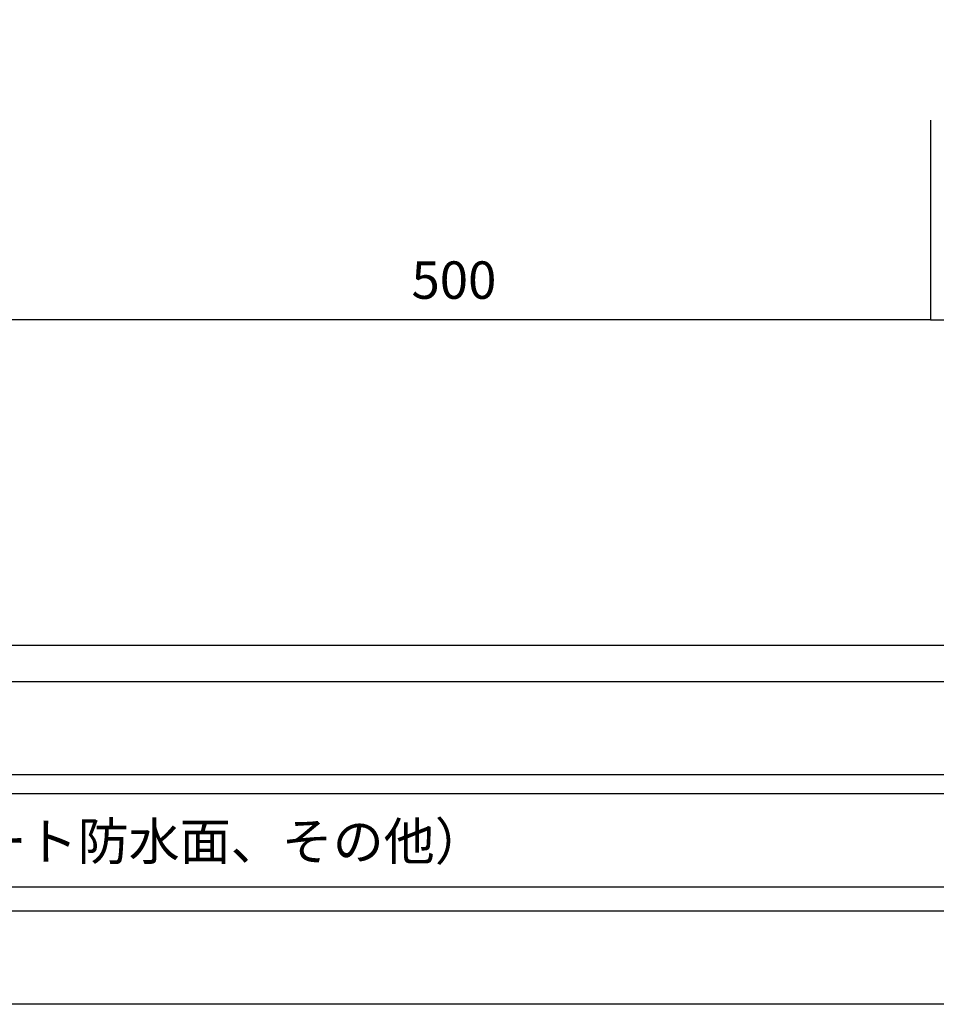
# Model space of a CAD drawing. Extents: x -610 to 603, y -419 to 423.
# Drawn here: x -333 to -186, y -419 to -261 of the extents above; entities that cross this region are included whole.
import ezdxf
from ezdxf.enums import TextEntityAlignment as Align

# ---------------------------------------------------------------- set-up
doc = ezdxf.new("R2010")
doc.units = 0
doc.header["$LTSCALE"] = 15.24
doc.header["$MEASUREMENT"] = 0
for name, color, linetype in [('___', 7, 'CONTINUOUS'), ('___-1', 7, 'CONTINUOUS'), ('____-69', 7, 'CONTINUOUS')]:
    doc.layers.add(name, color=color, linetype=linetype)
doc.styles.add('ゴシック', font='txt')

msp = doc.modelspace()

# ---------------------------------------------------------------- linework, layer by layer
at = {"layer": '___', "color": 3, "linetype": 'Continuous'}
for points in [[(-609.88, 422.75), (602.56, 422.75), (602.56, -361.75), (-609.88, -361.75)], [(-609.88, 422.75), (602.56, 422.75), (602.56, -361.75), (-609.88, -361.75)], [(-609.44, -367.49), (-0.44, -367.49), (-0.44, -382.49), (-609.44, -382.49)], [(-609.44, -385.49), (-0.44, -385.49), (-0.44, -400.49), (-609.44, -400.49)], [(-609.44, -385.49), (-0.44, -385.49), (-0.44, -400.49), (-609.44, -400.49)], [(-609.44, -404.31), (-0.44, -404.31), (-0.44, -419.31), (-609.44, -419.31)]]:
    msp.add_lwpolyline(points, close=True, dxfattribs=at)
at = {"layer": '____-69', "color": 2, "linetype": 'Continuous'}
for p, q in [((-187.25, -277.42), (-187.25, -309.46)), ((-187.25, -309.46), (-337.25, -309.46)), ((-187.25, -309.46), (-94.1, -309.46))]:
    msp.add_line(p, q, dxfattribs=at)
at = {"layer": '____-69', "color": 7, "linetype": 'Continuous'}
msp.add_lwpolyline([(-187.27, -309.46), (-187.25, -309.46), (-187.27, -309.46)], close=True, dxfattribs=at)

# ---------------------------------------------------------------- texts
at = {"layer": '___-1', "color": 3, "linetype": 'Continuous', "style": 'ゴシック'}
msp.add_text('※その他防水仕様にも対応できます。（例：シンダーコンクリート、シート防水面、その他）', height=6, dxfattribs=at).set_placement((-602.43, -390.16), align=Align.TOP_LEFT)
at = {"layer": '____-69', "color": 2, "style": 'ゴシック'}
msp.add_text('500', height=6, dxfattribs=at).set_placement((-270.56, -300.1), align=Align.TOP_LEFT)

doc.saveas('drawing.dxf')
